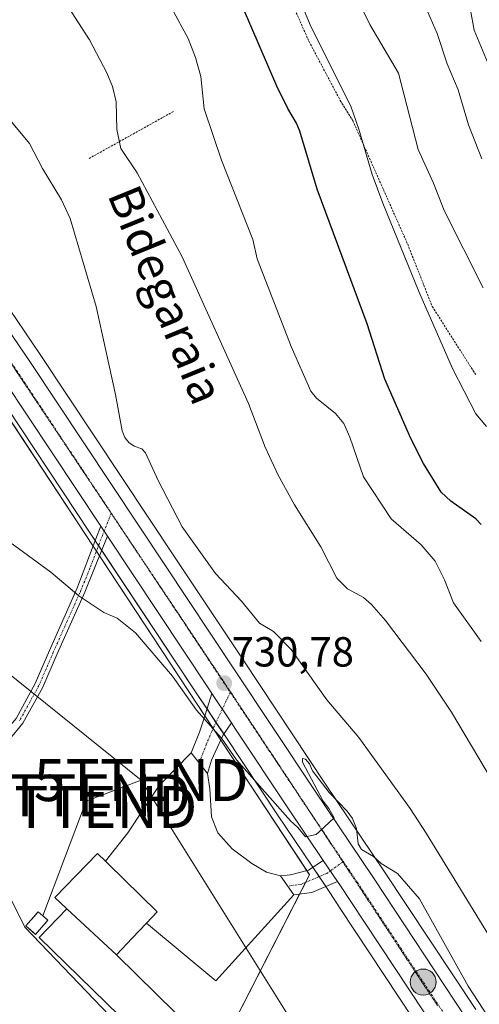
# Model space of a CAD drawing. Units: metres. Extents: x 654789 to 658244, y 4748682 to 4751073.
# Drawn here: x 655585 to 655695, y 4749490 to 4749725 of the extents above; entities that cross this region are included whole.
import ezdxf
from ezdxf.enums import TextEntityAlignment as Align

# ---------------------------------------------------------------- set-up
doc = ezdxf.new("R2010")
doc.units = ezdxf.units.M
doc.header["$MEASUREMENT"] = 0
for name, pattern in [('TRAZO_Y_PUNTO', [1, 0.5, -0.25, 0, -0.25]), ('TRAZOS', [0.75, 0.5, -0.25]), ('TRAZOS2', [0.375, 0.25, -0.125]), ('TRAZOSX2', [1.5, 1, -0.5])]:
    doc.linetypes.add(name, pattern=pattern)
doc.layers.get('0').update_dxf_attribs({"lineweight": 5})
for name, color, linetype, lineweight in [('Alambrada', 19, 'TRAZOS', 0), ('Camino', 19, 'Continuous', 0), ('Camino Cxs', 19, 'Continuous', 0), ('Camino eje', 39, 'TRAZO_Y_PUNTO', 13), ('Carretera de calzada única', 19, 'Continuous', 13), ('Carretera de calzada única Cxs', 19, 'Continuous', 13), ('Carretera de calzada única eje', 19, 'TRAZO_Y_PUNTO', 0), ('Carátula', 7, 'Continuous', 5), ('Curva de nivel maestra', 36, 'Continuous', 30), ('Curva de nivel normal', 36, 'Continuous', 0), ('Edificación', 1, 'Continuous', 13), ('Edificación Cxs', 1, 'Continuous', 13), ('Edificación ligera', 1, 'Continuous', 0), ('Edificación ligera Cxs', 1, 'Continuous', 0), ('Explanada', 19, 'Continuous', 0), ('Explanada Cxs', 19, 'Continuous', 0), ('Instalación de energía eléctrica', 135, 'TRAZOSX2', 0), ('Instalación de energía eléctrica Cxs', 135, 'Continuous', 0), ('Núcleo urbano', 19, 'Continuous', 0), ('Núcleo urbano CxS', 19, 'Continuous', 0), ('Prado', 92, 'Continuous', 0), ('Prado CxS', 92, 'Continuous', 0), ('Punto de cota en terreno', 7, 'Continuous', 0), ('Punto kilométrico de carretera', 7, 'Continuous', 0), ('Rótulo de punto de cota en terreno', 19, 'Continuous', 0), ('Tendido', 6, 'Continuous', 0), ('Texto cartográfico', 19, 'Continuous', 0), ('Torre de tendido puntual', 7, 'Continuous', 0), ('Vía pecuaria eje', 92, 'TRAZOS2', 0)]:
    doc.layers.add(name, color=color, linetype=linetype, lineweight=lineweight)
doc.styles.add('Arial', font='txt', dxfattribs={"height": 0.2})

# ---------------------------------------------------------------- blocks, each defined once
blk = doc.blocks.new('*U160')
at = {"layer": 'Prado CxS', "color": 92, "linetype": 'Continuous', "lineweight": 0}
for points in [[(655513.66, 4749736.17, 733.27), (655542.82, 4749692.26, 732.43), (655544.13, 4749690.22, 732.47), (655545.2, 4749688.56, 732.49), (655557.32, 4749669.65, 732.05), (655571.84, 4749647.37, 731.73), (655571.88, 4749647.31, 731.73), (655573.76, 4749644.58, 731.71), (655578.78, 4749637.31, 731.62), (655601.96, 4749602.36, 731.14), (655603.57, 4749599.93, 731.08), (655627.55, 4749563.83, 730.32), (655634.09, 4749554.01, 730.05), (655646.59, 4749535.22, 729.63), (655654.66, 4749523.21, 729.39), (655659.05, 4749516.68, 729.42), (655661.53, 4749512.94, 729.39), (655682.52, 4749481.2, 729.13)], [(655579.49, 4749522.18, 727.41), (655586.36, 4749508.43, 727.4), (655622.98, 4749470.24, 726.91)], [(655631.02, 4749475.56, 727.08), (655654.18, 4749520.96, 729.14), (655543.11, 4749689.63, 732.35)]]:
    blk.add_polyline3d(points, dxfattribs=at)
blk = doc.blocks.new('*U181')
at = {"layer": 'Curva de nivel normal', "color": 36, "linetype": 'Continuous', "lineweight": 0}
blk.add_polyline3d([(655651.24, 4749730.95, 755), (655654.6, 4749722.92, 755), (655664.02, 4749704.07, 755), (655665.96, 4749698.63, 755), (655669.12, 4749687.76, 755), (655671.65, 4749680.97, 755), (655680.28, 4749659.92, 755), (655688.3, 4749641.57, 755), (655693.87, 4749630.79, 755), (655696.38, 4749627.79, 755)], dxfattribs=at)
blk = doc.blocks.new('*U183')
at = {"layer": 'Curva de nivel normal', "color": 36, "linetype": 'Continuous', "lineweight": 0}
blk.add_polyline3d([(655708.82, 4749524.69, 740), (655688.02, 4749559.72, 740), (655682, 4749568.77, 740), (655672.32, 4749581.53, 740), (655669.01, 4749585.32, 740), (655667.1, 4749587.01, 740), (655663.25, 4749589.07, 740), (655660.74, 4749591.61, 740), (655656.89, 4749599.06, 740), (655650.66, 4749609.08, 740), (655646.74, 4749616.14, 740), (655643.62, 4749622.86, 740), (655639.64, 4749633.21, 740), (655623.85, 4749668.21, 740), (655613.12, 4749688.17, 740), (655609.22, 4749693.96, 740), (655608.31, 4749698.55, 740), (655608.16, 4749705.14, 740), (655607.24, 4749708.77, 740), (655605.93, 4749712.02, 740), (655601.81, 4749719.85, 740), (655594.09, 4749731.87, 740)], dxfattribs=at)
blk = doc.blocks.new('*U196')
at = {"layer": 'Curva de nivel normal', "color": 36, "linetype": 'Continuous', "lineweight": 0}
blk.add_polyline3d([(655695.08, 4749576.53, 745), (655688.5, 4749585.76, 745), (655686.39, 4749591.2, 745), (655684.15, 4749595.64, 745), (655680.84, 4749599.57, 745), (655673.66, 4749605.79, 745), (655667.04, 4749615.76, 745), (655663.85, 4749625.24, 745), (655662.38, 4749628.46, 745), (655660.44, 4749630.87, 745), (655655.86, 4749634.47, 745), (655654.49, 4749636.17, 745), (655649.82, 4749646.82, 745), (655641.74, 4749667.69, 745), (655640.7, 4749672.33, 745), (655633.26, 4749691.24, 745), (655629.09, 4749703.41, 745), (655628.28, 4749711.17, 745), (655627.02, 4749715.66, 745), (655625.31, 4749720.17, 745), (655621.38, 4749727.36, 745)], dxfattribs=at)
blk = doc.blocks.new('*U204')
at = {"layer": 'Curva de nivel normal', "color": 36, "linetype": 'Continuous', "lineweight": 0}
blk.add_polyline3d([(655579.63, 4749704.54, 735), (655587.52, 4749695.19, 735), (655590.59, 4749689.26, 735), (655595.13, 4749681.78, 735), (655597.18, 4749677.28, 735), (655603.35, 4749656.32, 735), (655607.97, 4749635.4, 735), (655609.54, 4749626.75, 735), (655610.18, 4749625.17, 735), (655611.19, 4749623.93, 735), (655612.41, 4749623.1, 735), (655614.24, 4749622.46, 735), (655615.16, 4749621.46, 735), (655618.14, 4749614.89, 735), (655623.88, 4749603.83, 735), (655631.79, 4749592.74, 735), (655638.03, 4749586.14, 735), (655642.26, 4749580.91, 735), (655645.6, 4749578.88, 735), (655649.82, 4749574.61, 735), (655658.37, 4749562.62, 735), (655665.94, 4749553.65, 735), (655678.16, 4749536.76, 735), (655682, 4749530.88, 735), (655699.24, 4749502.73, 735)], dxfattribs=at)
blk = doc.blocks.new('*U231')
at = {"layer": 'Curva de nivel maestra', "color": 36, "linetype": 'Continuous', "lineweight": 30}
blk.add_polyline3d([(655695.15, 4749604.41, 750), (655693.84, 4749605.72, 750), (655687.86, 4749609.97, 750), (655685.6, 4749612.08, 750), (655681.38, 4749618.92, 750), (655678.38, 4749624.87, 750), (655672.12, 4749639.04, 750), (655667.91, 4749652.18, 750), (655656.06, 4749684.3, 750), (655651.89, 4749698.12, 750), (655651.13, 4749699.99, 750), (655649.01, 4749703.54, 750), (655646.39, 4749708.84, 750), (655636.27, 4749732.55, 750)], dxfattribs=at)
blk = doc.blocks.new('5PATER')
at = {"layer": 'Carátula', "linetype": 'Continuous', "lineweight": 5}
h = blk.add_hatch(color=250, dxfattribs=at)
edge = h.paths.add_edge_path()
edge.add_ellipse((0, 0.01), major_axis=(-1.33, -1.34), ratio=0.999422, start_angle=0, end_angle=360)
blk = doc.blocks.new('5HITCA')
at = {"layer": 'Carátula', "linetype": 'Continuous', "lineweight": 5}
h = blk.add_hatch(color=1, dxfattribs=at)
edge = h.paths.add_edge_path()
edge.add_arc((0, 0), 3.1, 0.0011, 360.0011)
at = {"layer": 'Carátula', "color": 250, "linetype": 'Continuous', "lineweight": 5}
blk.add_circle((0, 0, 0), 3.1, dxfattribs=at)
blk = doc.blocks.new('5TTEND')
blk.add_text('5TTEND', height=10).set_placement((0, 0), align=Align.MIDDLE_CENTER)

msp = doc.modelspace()

# ---------------------------------------------------------------- linework, layer by layer
at = {"layer": 'Alambrada', "color": 19, "linetype": 'TRAZOS', "lineweight": 0}
for points in [[(655635.74, 4749801.55, 763.16), (655637.3, 4749795.79, 756.79), (655637.62, 4749776.47, 755.52), (655640.34, 4749759.38, 754.45), (655643.71, 4749745.67, 754.26), (655648.03, 4749733.2, 754.4), (655654.07, 4749719.54, 754.66), (655661.55, 4749705.41, 754.29), (655664.53, 4749700.64, 754.67), (655677.61, 4749671.16, 755.89), (655683.46, 4749656.33, 755.71), (655693.84, 4749640.07, 757.45)], [(655621.77, 4749702.8, 746.22), (655601.69, 4749691.61, 740.46)]]:
    msp.add_polyline3d(points, dxfattribs=at)
at = {"layer": 'Camino', "color": 19, "linetype": 'Continuous', "lineweight": 0}
for points in [[(655546.04, 4749518.08, 727.1), (655544.86, 4749514.68, 727.13), (655541.27, 4749510.33, 727.07), (655536.69, 4749504.42, 727.02), (655532.24, 4749498.57, 726.93), (655527.78, 4749490.9, 726.64), (655526.06, 4749491.9, 726.69), (655530.58, 4749499.69, 726.92), (655543.08, 4749515.68, 727.11), (655544.2, 4749518.9, 727.1), (655545.98, 4749525.26, 727.23), (655550.86, 4749532.02, 727.3), (655552.75, 4749533.89, 727.32), (655559.08, 4749538.22, 727.32), (655577.1, 4749550.85, 727.68), (655581.18, 4749554.49, 727.79), (655584.28, 4749558.19, 728.16), (655588.85, 4749566.49, 728.78), (655592.25, 4749574.39, 729.12), (655598.81, 4749589.08, 730.03), (655603.32, 4749601, 731.14), (655604.47, 4749604.02, 731.44)], [(655604.47, 4749604.02, 731.44), (655606.08, 4749601.59, 731.43)], [(655606.08, 4749601.59, 731.43), (655604.98, 4749598.89, 731.16), (655600.65, 4749588.3, 730.05), (655594.09, 4749573.59, 729.17), (655590.65, 4749565.61, 728.83), (655585.94, 4749557.05, 728.23), (655582.62, 4749553.09, 727.81), (655578.34, 4749549.27, 727.66), (655561.53, 4749537.5, 727.39), (655554.03, 4749532.35, 727.31), (655552.38, 4749530.72, 727.29), (655547.81, 4749524.38, 727.23), (655546.04, 4749518.09, 727.1), (655546.04, 4749518.08, 727.1)], [(655626.02, 4749550.03, 729.19), (655628.02, 4749554.9, 729.61), (655628.86, 4749557.53, 729.89), (655629.81, 4749560.55, 730.26), (655630.97, 4749564.13, 730.65)], [(655635.61, 4749557.16, 730.44), (655630.97, 4749564.13, 730.65)], [(655635.61, 4749557.16, 730.44), (655633.54, 4749554.12, 730), (655630.84, 4749548.25, 729.23), (655629.87, 4749545.07, 729.09)], [(655629.87, 4749545.07, 729.09), (655626.02, 4749550.03, 729.19)], [(655647.27, 4749520.7, 728.55), (655649.66, 4749520.89, 728.65), (655653.96, 4749522.05, 729.18), (655657.5, 4749524.37, 729.81)], [(655660.89, 4749519.33, 729.7), (655657.5, 4749524.37, 729.81)], [(655650.47, 4749516.14, 728.52), (655647.27, 4749520.7, 728.55)], [(655660.89, 4749519.33, 729.7), (655654.74, 4749516.74, 728.99), (655650.47, 4749516.14, 728.52)]]:
    msp.add_polyline3d(points, dxfattribs=at)
at = {"layer": 'Camino Cxs', "color": 19, "linetype": 'Continuous', "lineweight": 0}
msp.add_polyline3d([(655584.28, 4749558.19, 728.16), (655588.85, 4749566.49, 728.78), (655592.25, 4749574.39, 729.12), (655598.81, 4749589.08, 730.03), (655603.32, 4749601, 731.14), (655604.47, 4749604.02, 731.44), (655606.08, 4749601.59, 731.43), (655606.08, 4749601.59, 731.43), (655604.98, 4749598.89, 731.16), (655600.65, 4749588.3, 730.05), (655594.09, 4749573.59, 729.17), (655590.65, 4749565.61, 728.83), (655585.94, 4749557.05, 728.23), (655582.62, 4749553.09, 727.81)], dxfattribs=at)
for points in [[(655635.61, 4749557.16, 730.44), (655633.54, 4749554.12, 730), (655630.84, 4749548.25, 729.23), (655629.87, 4749545.07, 729.09), (655626.02, 4749550.03, 729.19), (655628.02, 4749554.9, 729.61), (655628.86, 4749557.53, 729.89), (655629.81, 4749560.55, 730.26), (655630.97, 4749564.13, 730.65), (655635.61, 4749557.16, 730.44)], [(655660.89, 4749519.33, 729.7), (655654.74, 4749516.74, 728.99), (655650.47, 4749516.14, 728.52), (655647.27, 4749520.7, 728.55), (655649.66, 4749520.89, 728.65), (655653.96, 4749522.05, 729.18), (655657.5, 4749524.37, 729.81), (655660.89, 4749519.33, 729.7)]]:
    msp.add_polyline3d(points, close=True, dxfattribs=at)
at = {"layer": 'Camino eje', "color": 39, "linetype": 'TRAZO_Y_PUNTO', "lineweight": 13}
for points in [[(655606.97, 4749607.11, 731.59), (655604.15, 4749599.95, 731.14), (655601.9, 4749593.99, 730.47), (655599.73, 4749588.69, 730.04), (655596.45, 4749581.34, 729.53), (655593.17, 4749573.99, 729.14), (655591.47, 4749570.04, 728.99), (655589.75, 4749566.05, 728.81), (655585.11, 4749557.62, 728.2)], [(655635.33, 4749564.42, 730.69), (655630.98, 4749555.24, 729.84), (655629.67, 4749552.1, 729.48), (655627.95, 4749547.55, 729.11)], [(655662.28, 4749524.07, 729.85), (655658.34, 4749521.27, 729.63), (655652.36, 4749518.73, 728.75), (655649.01, 4749518.22, 728.55)]]:
    msp.add_polyline3d(points, dxfattribs=at)
at = {"layer": 'Carretera de calzada única', "color": 19, "linetype": 'Continuous', "lineweight": 13}
for points in [[(655549, 4749698.92, 732.84), (655558.17, 4749685.49, 732.67), (655576.55, 4749659.38, 732.29), (655587.56, 4749643.25, 732.05), (655619.89, 4749594.53, 731.18), (655636.03, 4749570.24, 730.63), (655655.41, 4749541.12, 729.99), (655669.61, 4749519.98, 729.64), (655691.33, 4749487.13, 729.1)], [(655604.47, 4749604.02, 731.44), (655581.26, 4749638.99, 732.05), (655576.24, 4749646.28, 732.12)], [(655604.47, 4749604.02, 731.44), (655606.08, 4749601.59, 731.43)], [(655630.97, 4749564.13, 730.65), (655630.06, 4749565.49, 730.65), (655606.08, 4749601.59, 731.43)], [(655635.61, 4749557.16, 730.44), (655630.97, 4749564.13, 730.65)], [(655657.5, 4749524.37, 729.81), (655649.08, 4749536.89, 729.97), (655636.6, 4749555.67, 730.44), (655635.61, 4749557.16, 730.44)], [(655660.89, 4749519.33, 729.7), (655657.5, 4749524.37, 729.81)], [(655685.01, 4749482.88, 729.22), (655664.03, 4749514.59, 729.58), (655661.56, 4749518.34, 729.73), (655660.89, 4749519.33, 729.7)]]:
    msp.add_polyline3d(points, dxfattribs=at)
at = {"layer": 'Carretera de calzada única Cxs', "color": 19, "linetype": 'Continuous', "lineweight": 13}
for points in [[(655432, 4749874.24, 736), (655461.4, 4749830.3, 735.31), (655464.27, 4749826.04, 735.23), (655467.63, 4749820.93, 735.15), (655479.52, 4749803.03, 734.82), (655497.53, 4749776.11, 734.45), (655512.6, 4749753.11, 734.09), (655543.39, 4749707.13, 733.1), (655546.01, 4749703.29, 733.05), (655549, 4749698.92, 732.84), (655558.17, 4749685.49, 732.67), (655576.55, 4749659.38, 732.29), (655587.56, 4749643.25, 732.05), (655619.89, 4749594.53, 731.18), (655636.03, 4749570.24, 730.63), (655655.41, 4749541.12, 729.99), (655669.61, 4749519.98, 729.64), (655691.33, 4749487.13, 729.1)], [(655685.01, 4749482.88, 729.22), (655664.03, 4749514.59, 729.58), (655661.56, 4749518.34, 729.73), (655660.89, 4749519.33, 729.7), (655657.5, 4749524.37, 729.81), (655649.08, 4749536.89, 729.97), (655636.6, 4749555.67, 730.44), (655635.61, 4749557.16, 730.44), (655630.97, 4749564.13, 730.65), (655630.06, 4749565.49, 730.65), (655606.08, 4749601.59, 731.43), (655604.47, 4749604.02, 731.44), (655581.26, 4749638.99, 732.05), (655576.24, 4749646.28, 732.12), (655574.36, 4749649.01, 732.11), (655559.84, 4749671.28, 732.44), (655547.72, 4749690.18, 732.74), (655546.66, 4749691.84, 732.79), (655545.34, 4749693.9, 732.77), (655516.16, 4749737.82, 733.63)]]:
    msp.add_polyline3d(points, dxfattribs=at)
at = {"layer": 'Carretera de calzada única eje', "color": 19, "linetype": 'TRAZO_Y_PUNTO', "lineweight": 0}
for points in [[(655577.87, 4749650.66, 732.27), (655581.89, 4749644.76, 732.2), (655584.41, 4749641.12, 732.11), (655596.01, 4749623.63, 731.94), (655606.97, 4749607.11, 731.59)], [(655606.97, 4749607.11, 731.59), (655612.17, 4749599.27, 731.45), (655612.98, 4749598.06, 731.42), (655633.04, 4749567.86, 730.77), (655635.33, 4749564.42, 730.69)], [(655635.33, 4749564.42, 730.69), (655646, 4749548.39, 730.3), (655652.24, 4749539, 730.1), (655656.28, 4749533, 729.99), (655662.28, 4749524.07, 729.85)], [(655662.28, 4749524.07, 729.85), (655665.58, 4749519.16, 729.74), (655666.82, 4749517.28, 729.71), (655688.17, 4749485, 729.23)]]:
    msp.add_polyline3d(points, dxfattribs=at)
at = {"layer": 'Curva de nivel normal', "color": 36, "linetype": 'Continuous', "lineweight": 0}
for points in [[(655628.79, 4749864.36, 760), (655628.71, 4749861.36, 760), (655632.07, 4749848.83, 760), (655633.21, 4749841.86, 760), (655635.41, 4749836.02, 760), (655637, 4749830.32, 760), (655641.03, 4749818.68, 760), (655643.58, 4749806.31, 760), (655646.91, 4749799.22, 760), (655647.9, 4749796.46, 760), (655648.51, 4749793.33, 760), (655648.76, 4749785.84, 760), (655650.19, 4749778, 760), (655652.49, 4749770.63, 760), (655657.33, 4749758.4, 760), (655659.61, 4749748.2, 760), (655661.3, 4749741.4, 760), (655665.46, 4749729.86, 760), (655668.61, 4749723.5, 760), (655675.39, 4749711.94, 760), (655680.08, 4749693.75, 760), (655683.77, 4749685.72, 760), (655686.31, 4749679.18, 760), (655695.62, 4749660.82, 760)], [(655681.33, 4749729.02, 765), (655684.65, 4749721.37, 765), (655687.02, 4749714.2, 765), (655689.63, 4749707.94, 765), (655692.1, 4749699.64, 765), (655695.27, 4749691.56, 765)], [(655692.54, 4749726.95, 770), (655693.45, 4749722.17, 770), (655696.99, 4749713.63, 770)], [(655580.75, 4749601.7, 730), (655592.58, 4749593.04, 730), (655599.24, 4749587.41, 730), (655605.24, 4749583.44, 730), (655608.36, 4749582.07, 730), (655612.71, 4749578.62, 730), (655621.56, 4749568.23, 730), (655627.32, 4749560.2, 730), (655633.21, 4749553.5, 730), (655636.85, 4749548.32, 730), (655649.69, 4749533.76, 730), (655651.44, 4749532.18, 730), (655653.26, 4749529.98, 730), (655655.83, 4749530.53, 730), (655656.61, 4749531.22, 730), (655660.06, 4749534.51, 730), (655658.85, 4749536.77, 730), (655657.49, 4749538.44, 730), (655652.51, 4749547.78, 730), (655652.53, 4749548.64, 730), (655653.23, 4749548.5, 730), (655654.21, 4749547.39, 730), (655654.95, 4749545.73, 730), (655658.89, 4749540.54, 730), (655663.16, 4749536.09, 730), (655664.48, 4749534.32, 730), (655665.4, 4749531.95, 730), (655665.77, 4749528.35, 730), (655666.59, 4749526.93, 730), (655669.49, 4749525.27, 730), (655671.26, 4749523.65, 730), (655675.2, 4749521.23, 730), (655680.41, 4749515.18, 730), (655692.01, 4749494.37, 730), (655701.71, 4749479.56, 730)]]:
    msp.add_polyline3d(points, dxfattribs=at)
at = {"layer": 'Edificación', "color": 1, "linetype": 'Continuous', "lineweight": 13}
for points in [[(655596.35, 4749512.8, 732.21), (655593.51, 4749515.56, 730.67), (655603.69, 4749526.01, 731.48), (655605.6, 4749524.15, 728.75)], [(655615.38, 4749509.43, 732.3), (655617.94, 4749512.14, 731.29), (655606.16, 4749523.6, 728.7), (655605.6, 4749524.15, 728.75)], [(655608.23, 4749501.84, 731.91), (655631.75, 4749478.74, 727.76), (655624.94, 4749471.75, 730.59), (655589.76, 4749506.01, 731.91), (655596.35, 4749512.8, 732.21)], [(655608.23, 4749501.84, 731.91), (655596.35, 4749512.8, 732.21)], [(655608.23, 4749501.84, 731.91), (655596.35, 4749512.8, 732.21)], [(655615.38, 4749509.43, 732.3), (655611.98, 4749505.83, 735.34), (655608.23, 4749501.84, 731.91)]]:
    msp.add_polyline3d(points, dxfattribs=at)
at = {"layer": 'Edificación Cxs', "color": 1, "linetype": 'Continuous', "lineweight": 13}
for points in [[(655605.6, 4749524.15, 728.75), (655606.16, 4749523.6, 728.7), (655617.94, 4749512.14, 731.28), (655615.38, 4749509.43, 732.3), (655611.98, 4749505.83, 735.34), (655608.23, 4749501.84, 731.91), (655596.35, 4749512.8, 732.21), (655593.51, 4749515.56, 730.67), (655603.69, 4749526.01, 731.48), (655605.6, 4749524.15, 728.75)], [(655608.23, 4749501.84, 731.91), (655631.75, 4749478.74, 727.76), (655624.94, 4749471.75, 730.59), (655589.76, 4749506.01, 731.91), (655596.35, 4749512.8, 732.21), (655608.23, 4749501.84, 731.91)]]:
    msp.add_polyline3d(points, close=True, dxfattribs=at)
at = {"layer": 'Edificación ligera', "color": 1, "linetype": 'Continuous', "lineweight": 0}
msp.add_polyline3d([(655591.85, 4749510.13, 732.95), (655588.96, 4749506.74, 730.9), (655586.62, 4749508.74, 730.96), (655589.55, 4749512.13, 733.59), (655591.85, 4749510.13, 732.95)], dxfattribs=at)
at = {"layer": 'Edificación ligera Cxs', "color": 1, "linetype": 'Continuous', "lineweight": 0}
msp.add_polyline3d([(655591.85, 4749510.13, 732.95), (655588.96, 4749506.74, 730.9), (655586.62, 4749508.74, 730.96), (655589.55, 4749512.13, 733.59), (655591.85, 4749510.13, 732.95)], close=True, dxfattribs=at)
at = {"layer": 'Explanada', "color": 19, "linetype": 'Continuous', "lineweight": 0}
for points in [[(655605.6, 4749524.15, 728.75), (655610.94, 4749530.94, 728.18), (655618.41, 4749542.25, 728.76), (655626.02, 4749550.03, 729.23), (655629.87, 4749545.07, 729.13), (655630.45, 4749541.39, 729.04), (655630.85, 4749534.78, 728.73), (655632.37, 4749530.94, 728.63), (655635.81, 4749527.11, 728.54), (655640.44, 4749523.6, 728.6), (655643.94, 4749521.55, 728.54), (655647.27, 4749520.7, 728.57), (655650.47, 4749516.14, 728.57), (655631.9, 4749495.69, 727.56), (655615.38, 4749509.43, 732.3)], [(655615.38, 4749509.43, 732.3), (655617.94, 4749512.14, 731.29), (655606.16, 4749523.6, 728.7), (655605.6, 4749524.15, 728.75)]]:
    msp.add_polyline3d(points, dxfattribs=at)
at = {"layer": 'Explanada Cxs', "color": 19, "linetype": 'Continuous', "lineweight": 0}
msp.add_polyline3d([(655615.38, 4749509.43, 732.3), (655617.94, 4749512.14, 731.28), (655606.16, 4749523.6, 728.7), (655605.6, 4749524.15, 728.75), (655610.94, 4749530.94, 728.18), (655618.41, 4749542.25, 728.76), (655626.02, 4749550.03, 729.23), (655629.87, 4749545.07, 729.13), (655630.45, 4749541.39, 729.04), (655630.85, 4749534.78, 728.73), (655632.37, 4749530.94, 728.63), (655635.81, 4749527.11, 728.54), (655640.44, 4749523.6, 728.6), (655643.94, 4749521.55, 728.54), (655647.27, 4749520.7, 728.57), (655650.47, 4749516.14, 728.57), (655631.9, 4749495.69, 727.56), (655615.38, 4749509.43, 732.3)], close=True, dxfattribs=at)
at = {"layer": 'Instalación de energía eléctrica', "color": 135, "linetype": 'TRAZOSX2', "lineweight": 0}
msp.add_polyline3d([(655591.85, 4749510.13, 727.36), (655588.96, 4749506.74, 727.34), (655586.62, 4749508.74, 727.41), (655589.55, 4749512.13, 727.41), (655591.85, 4749510.13, 727.36)], dxfattribs=at)
at = {"layer": 'Instalación de energía eléctrica Cxs', "color": 135, "linetype": 'Continuous', "lineweight": 0}
msp.add_polyline3d([(655591.85, 4749510.13, 727.36), (655588.96, 4749506.74, 727.34), (655586.62, 4749508.74, 727.41), (655589.55, 4749512.13, 727.41), (655591.85, 4749510.13, 727.36)], close=True, dxfattribs=at)
at = {"layer": 'Núcleo urbano', "color": 19, "linetype": 'Continuous', "lineweight": 0}
for points in [[(655553.23, 4749698.05, 732.73), (655560.63, 4749687.2, 732.52), (655579.01, 4749661.09, 732.25), (655590.05, 4749644.93, 732.1), (655622.39, 4749596.19, 731.57), (655638.53, 4749571.9, 730.88), (655657.9, 4749542.79, 730.19), (655672.11, 4749521.64, 729.79), (655693.82, 4749488.81, 729.66)], [(655682.52, 4749481.21, 729.13), (655661.53, 4749512.94, 729.39), (655659.05, 4749516.68, 729.42), (655658.07, 4749518.14, 729.37), (655656.49, 4749520.49, 729.43), (655654.99, 4749522.72, 729.41), (655654.66, 4749523.21, 729.39), (655646.59, 4749535.22, 729.63), (655634.09, 4749554.01, 730.05), (655633.78, 4749554.48, 730.06), (655631.93, 4749557.25, 730.15), (655629.79, 4749560.47, 730.25), (655627.55, 4749563.83, 730.32), (655604.71, 4749598.22, 731.08), (655603.94, 4749599.38, 731.08), (655603.57, 4749599.93, 731.08), (655603.15, 4749600.56, 731.09), (655601.96, 4749602.36, 731.14), (655578.77, 4749637.31, 731.62)]]:
    msp.add_polyline3d(points, dxfattribs=at)
at = {"layer": 'Núcleo urbano CxS', "color": 19, "linetype": 'Continuous', "lineweight": 0}
for points in [[(655500.13, 4749765.1, 734.15), (655529.63, 4749720.89, 733.2), (655533.15, 4749715.78, 733.12), (655533.34, 4749715.5, 733.11), (655547.48, 4749694.1, 732.89), (655548.16, 4749694.57, 732.88), (655553.23, 4749698.05, 732.73), (655553.23, 4749698.05, 732.73), (655560.64, 4749687.2, 732.52), (655579.02, 4749661.09, 732.25), (655590.05, 4749644.93, 732.1), (655622.39, 4749596.19, 731.57), (655638.53, 4749571.9, 730.88), (655657.9, 4749542.79, 730.19), (655672.11, 4749521.64, 729.79), (655693.82, 4749488.81, 729.66)], [(655682.52, 4749481.2, 729.13), (655661.53, 4749512.94, 729.39), (655659.05, 4749516.68, 729.42), (655654.66, 4749523.21, 729.39), (655646.59, 4749535.22, 729.63), (655634.09, 4749554.01, 730.05), (655627.55, 4749563.83, 730.32), (655603.57, 4749599.93, 731.08), (655601.96, 4749602.36, 731.14), (655578.78, 4749637.31, 731.62), (655573.76, 4749644.58, 731.71), (655571.88, 4749647.31, 731.73), (655571.84, 4749647.37, 731.73), (655557.32, 4749669.65, 732.05), (655545.2, 4749688.56, 732.49), (655544.13, 4749690.22, 732.47), (655542.82, 4749692.26, 732.43), (655513.66, 4749736.17, 733.27)]]:
    msp.add_polyline3d(points, dxfattribs=at)
at = {"layer": 'Prado', "color": 92, "linetype": 'Continuous', "lineweight": 0}
for points in [[(655553.23, 4749698.05, 732.73), (655560.63, 4749687.2, 732.52), (655579.01, 4749661.09, 732.25), (655590.05, 4749644.93, 732.1), (655622.39, 4749596.19, 731.57), (655638.53, 4749571.9, 730.88), (655657.9, 4749542.79, 730.19), (655672.11, 4749521.64, 729.79), (655693.82, 4749488.81, 729.66)], [(655573.25, 4749643.86, 731.59), (655602.65, 4749599.22, 730.92), (655603.43, 4749598.04, 730.91), (655604.17, 4749596.91, 730.89), (655629.26, 4749558.81, 730.05), (655631.24, 4749555.8, 729.93), (655633.05, 4749553.05, 729.84), (655653.54, 4749521.94, 729.11), (655654.18, 4749520.96, 729.14), (655653.23, 4749519.1, 728.88), (655651.82, 4749516.33, 728.61)], [(655682.52, 4749481.21, 729.13), (655661.53, 4749512.94, 729.39), (655659.05, 4749516.68, 729.42), (655658.07, 4749518.14, 729.37), (655656.49, 4749520.49, 729.43), (655654.99, 4749522.72, 729.41), (655654.66, 4749523.21, 729.39), (655646.59, 4749535.22, 729.63), (655634.09, 4749554.01, 730.05), (655633.78, 4749554.48, 730.06), (655631.93, 4749557.25, 730.15), (655629.79, 4749560.47, 730.25), (655627.55, 4749563.83, 730.32), (655604.71, 4749598.22, 731.08), (655603.94, 4749599.38, 731.08), (655603.57, 4749599.93, 731.08), (655603.15, 4749600.56, 731.09), (655601.96, 4749602.36, 731.14), (655578.77, 4749637.31, 731.62)], [(655622.98, 4749470.24, 726.91), (655586.36, 4749508.43, 727.4), (655579.48, 4749522.18, 727.41)], [(655651.82, 4749516.33, 728.61), (655631.02, 4749475.56, 727.08)]]:
    msp.add_polyline3d(points, dxfattribs=at)
at = {"layer": 'Prado CxS', "color": 92, "linetype": 'Continuous', "lineweight": 0}
for points in [[(655693.82, 4749488.81, 729.66), (655672.11, 4749521.64, 729.79), (655657.9, 4749542.79, 730.19), (655638.53, 4749571.9, 730.88), (655622.39, 4749596.19, 731.57), (655590.05, 4749644.93, 732.1), (655579.02, 4749661.09, 732.25), (655560.64, 4749687.2, 732.52), (655553.23, 4749698.05, 732.73), (655569.3, 4749709.12, 733.8), (655571.38, 4749714.66, 734.57), (655565.22, 4749724.33, 734.46), (655556.16, 4749738.54, 735.37)], [(655543.11, 4749689.63, 732.35), (655654.18, 4749520.96, 729.14), (655631.02, 4749475.56, 727.08)], [(655622.98, 4749470.24, 726.91), (655586.36, 4749508.43, 727.4), (655579.49, 4749522.18, 727.41)]]:
    msp.add_polyline3d(points, dxfattribs=at)
at = {"layer": 'Tendido', "color": 6, "linetype": 'Continuous', "lineweight": 0}
for points in [[(655614.11, 4749543.49, 728.8), (655477.62, 4749653.25, 730.03), (655434.51, 4749688.48, 730.4), (655338.01, 4749767.19, 730.67)], [(655614.11, 4749543.49, 728.8), (655600.98, 4749538.44, 728.39), (655590.7, 4749511.13, 727.37)], [(655926.64, 4749044.86, 722.45), (655844.94, 4749175.52, 724.73), (655748.35, 4749329.33, 725.14), (655690.33, 4749421.47, 728.74), (655614.11, 4749543.49, 728.8)]]:
    msp.add_polyline3d(points, dxfattribs=at)
at = {"layer": 'Vía pecuaria eje', "color": 92, "linetype": 'TRAZOS2', "lineweight": 0}
msp.add_polyline3d([(655583.1, 4749642.8, 732.15), (655585.52, 4749639.16, 732.1), (655587.95, 4749635.52, 732.03), (655590.38, 4749631.88, 732), (655592.81, 4749628.24, 731.97), (655595.24, 4749624.59, 731.93), (655597.68, 4749620.95, 731.87), (655600.11, 4749617.31, 731.81), (655602.54, 4749613.68, 731.74), (655604.98, 4749610.04, 731.65), (655606.96, 4749607.08, 731.59), (655607.41, 4749606.4, 731.57), (655609.84, 4749602.76, 731.5), (655611.07, 4749600.93, 731.48), (655612.28, 4749599.12, 731.45), (655614.71, 4749595.49, 731.35), (655617.14, 4749591.85, 731.3), (655619.58, 4749588.21, 731.22), (655622.01, 4749584.57, 731.14), (655624.45, 4749580.94, 731.04), (655626.87, 4749577.29, 731), (655629.3, 4749573.65, 730.9), (655631.73, 4749570.01, 730.83), (655634.15, 4749566.37, 730.72), (655636.58, 4749562.72, 730.66), (655639.12, 4749558.89, 730.54), (655641.67, 4749555.05, 730.46), (655644.21, 4749551.21, 730.33), (655646.76, 4749547.38, 730.27), (655649.29, 4749543.54, 730.18), (655651.83, 4749539.69, 730.11), (655654.37, 4749535.85, 730.02), (655654.53, 4749535.6, 730.01), (655656.9, 4749532, 729.96), (655659.43, 4749528.16, 729.91), (655661.97, 4749524.31, 729.86), (655662.17, 4749524, 729.85), (655664.5, 4749520.46, 729.75), (655667.03, 4749516.62, 729.69), (655669.56, 4749512.77, 729.62), (655672.09, 4749508.92, 729.54), (655674.62, 4749505.07, 729.48), (655677.15, 4749501.23, 729.43), (655679.69, 4749497.38, 729.38), (655682.22, 4749493.53, 729.36), (655684.76, 4749489.69, 729.3)], dxfattribs=at)

# ---------------------------------------------------------------- block references
at = {"layer": 'Curva de nivel maestra', "color": 36, "linetype": 'Continuous', "lineweight": 30}
msp.add_blockref('*U231', (0, 0), dxfattribs=at)
at = {"layer": 'Curva de nivel normal', "color": 36, "linetype": 'Continuous', "lineweight": 0}
for name in ['*U181', '*U196', '*U204', '*U183']:
    msp.add_blockref(name, (0, 0), dxfattribs=at)
at = {"layer": 'Prado CxS', "color": 92, "linetype": 'Continuous', "lineweight": 0}
msp.add_blockref('*U160', (0, 0), dxfattribs=at)
at = {"layer": 'Punto de cota en terreno', "linetype": 'Continuous', "lineweight": 0}
msp.add_blockref('5PATER', (655633.89, 4749566.61, 730.78), dxfattribs=at)
at = {"layer": 'Punto kilométrico de carretera', "linetype": 'Continuous', "lineweight": 0}
msp.add_blockref('5HITCA', (655681.3, 4749495.38, 729.28), dxfattribs=at)
at = {"layer": 'Torre de tendido puntual', "linetype": 'Continuous', "lineweight": 0}
for p in [(655614.11, 4749543.49, 728.77), (655600.39, 4749539.87, 728.29), (655601.87, 4749537.12, 728.33)]:
    msp.add_blockref('5TTEND', p, dxfattribs=at)

# ---------------------------------------------------------------- texts
at = {"layer": 'Rótulo de punto de cota en terreno', "color": 19, "linetype": 'Continuous', "lineweight": 0, "style": 'Arial'}
msp.add_text('730,78', height=7, dxfattribs=at).set_placement((655635.65, 4749568.37), align=Align.BOTTOM_LEFT)
at = {"layer": 'Texto cartográfico', "color": 19, "linetype": 'Continuous', "lineweight": 0, "style": 'Arial'}
msp.add_text('Bidegaraia', height=8, rotation=-67.8156, dxfattribs=at).set_placement((655620.02, 4749659.17), align=Align.MIDDLE_CENTER)

doc.saveas('drawing.dxf')
